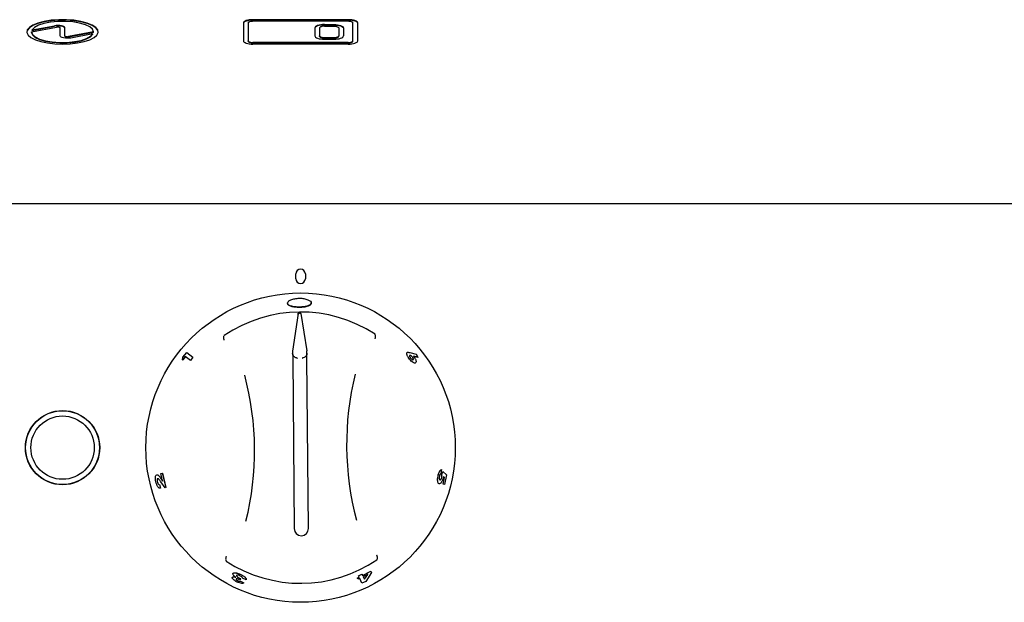
# Model space of a CAD drawing. Units: millimetres. Extents: x 101 to 326, y 17 to 258.
# Drawn here: x 212 to 263, y 174 to 204 of the extents above; entities that cross this region are included whole.
import ezdxf

# ---------------------------------------------------------------- set-up
doc = ezdxf.new("R2010")
doc.units = ezdxf.units.MM

msp = doc.modelspace()

# ---------------------------------------------------------------- linework, layer by layer
at = {"color": 7, "linetype": 'Continuous', "lineweight": 25}
for p, q in [((223.304, 204.254), (223.304, 203.314)), ((223.554, 204.254), (223.554, 203.314)), ((228.804, 204.425), (223.804, 204.425)), ((228.804, 204.402), (223.804, 204.402)), ((228.804, 204.34), (223.804, 204.34)), ((229.054, 203.314), (229.054, 204.254)), ((229.304, 203.314), (229.304, 204.254)), ((212.179, 203.784), (213.494, 204.03)), ((212.179, 203.76), (212.179, 203.784)), ((212.207, 203.887), (213.374, 204.105)), ((212.207, 203.863), (213.374, 204.081)), ((212.207, 203.863), (212.207, 203.887)), ((213.679, 203.575), (213.679, 203.992)), ((213.929, 203.575), (213.929, 203.992)), ((215.429, 203.784), (214.114, 203.538)), ((215.429, 203.76), (214.114, 203.514)), ((215.429, 203.76), (215.429, 203.784)), ((227.054, 203.998), (227.054, 203.57)), ((227.304, 203.998), (227.304, 203.57)), ((227.554, 204.169), (228.054, 204.169)), ((227.554, 204.145), (228.054, 204.145)), ((227.554, 204.083), (228.054, 204.083)), ((228.304, 203.998), (228.304, 203.57)), ((228.554, 203.998), (228.554, 203.57)), ((213.929, 203.552), (213.929, 203.575)), ((215.401, 203.681), (214.234, 203.463)), ((215.401, 203.658), (215.401, 203.681)), ((223.554, 203.29), (223.554, 203.314)), ((228.804, 203.228), (223.804, 203.228)), ((228.804, 203.205), (223.804, 203.205)), ((227.304, 203.547), (227.304, 203.57)), ((227.554, 203.485), (228.054, 203.485)), ((227.554, 203.461), (228.054, 203.461)), ((227.554, 203.399), (228.054, 203.399)), ((228.304, 203.547), (228.304, 203.57)), ((229.054, 203.29), (229.054, 203.314)), ((228.804, 203.143), (223.804, 203.143)), ((326.304, 194.743), (101.304, 194.743)), ((226.054, 190.818), (226.054, 191.068)), ((226.554, 191.068), (226.554, 190.818)), ((226.177, 188.992), (225.885, 187.019)), ((226.178, 188.932), (226.177, 188.992)), ((226.31, 188.993), (226.635, 187.025)), ((220.251, 186.74), (220.11, 186.558)), ((220.11, 186.558), (220.127, 186.702)), ((220.253, 186.738), (220.112, 186.556)), ((220.127, 186.702), (220.326, 186.95)), ((220.516, 186.526), (220.251, 186.74)), ((220.326, 186.95), (220.649, 186.689)), ((220.649, 186.689), (220.516, 186.526)), ((220.651, 186.688), (220.518, 186.524)), ((220.649, 186.689), (220.651, 186.688)), ((225.885, 187.019), (225.887, 186.867)), ((226.637, 186.873), (226.635, 187.025)), ((226.715, 177.697), (226.639, 186.645)), ((232.032, 186.939), (232.379, 186.851)), ((232.463, 186.686), (232.232, 186.75)), ((232.465, 186.688), (232.234, 186.752)), ((232.379, 186.851), (232.465, 186.688)), ((232.465, 186.688), (232.463, 186.686)), ((220.11, 186.558), (220.112, 186.556)), ((220.516, 186.526), (220.518, 186.524)), ((225.889, 186.638), (225.965, 177.69)), ((218.972, 180.581), (219.043, 180.598)), ((219.056, 180.191), (218.972, 180.581)), ((219.043, 180.598), (219.045, 180.599)), ((219.043, 180.598), (219.224, 179.844)), ((219.045, 180.599), (219.226, 179.845)), ((233.702, 180.799), (233.664, 180.58)), ((233.721, 180.529), (233.766, 180.696)), ((233.723, 180.528), (233.768, 180.695)), ((233.768, 180.695), (233.766, 180.696)), ((233.768, 180.695), (233.969, 180.516)), ((233.969, 180.516), (233.857, 180.004)), ((218.887, 180.009), (218.941, 179.808)), ((218.889, 180.009), (218.943, 179.809)), ((219.187, 179.835), (218.97, 180.139)), ((218.98, 180.302), (219.056, 180.191)), ((218.982, 180.303), (219.059, 180.192)), ((233.578, 180.047), (233.576, 180.048)), ((233.624, 180.25), (233.621, 180.251)), ((233.784, 180.02), (233.865, 180.375)), ((233.786, 180.019), (233.784, 180.02)), ((233.786, 180.019), (233.867, 180.374)), ((233.857, 180.004), (233.786, 180.019)), ((233.803, 180.435), (233.792, 180.363)), ((233.865, 180.375), (233.8, 180.435)), ((233.867, 180.374), (233.803, 180.435)), ((233.867, 180.374), (233.865, 180.375)), ((218.941, 179.808), (218.943, 179.809)), ((219.224, 179.844), (219.187, 179.835)), ((219.224, 179.844), (219.226, 179.845)), ((229.336, 175.213), (229.525, 175.302)), ((229.337, 175.211), (229.526, 175.3)), ((229.525, 175.302), (229.563, 175.226)), ((229.526, 175.3), (229.525, 175.302)), ((229.526, 175.3), (229.564, 175.224)), ((229.563, 175.226), (229.997, 175.452)), ((229.564, 175.224), (229.998, 175.45)), ((229.826, 175.274), (229.597, 175.158)), ((229.658, 175.035), (229.824, 175.276)), ((229.659, 175.033), (229.826, 175.274)), ((230.031, 175.385), (229.721, 174.92)), ((229.998, 175.45), (229.997, 175.452)), ((229.998, 175.45), (230.031, 175.385)), ((223.143, 175.06), (223.114, 174.999)), ((223.141, 174.927), (223.329, 174.845)), ((223.142, 174.929), (223.33, 174.847)), ((223.451, 174.997), (223.257, 175.081)), ((223.329, 174.845), (223.33, 174.847)), ((229.284, 175.096), (229.375, 175.137)), ((229.284, 175.094), (229.376, 175.135)), ((229.284, 175.094), (229.284, 175.096)), ((229.317, 175.028), (229.284, 175.094)), ((229.408, 175.069), (229.317, 175.028)), ((229.337, 175.211), (229.336, 175.213)), ((229.376, 175.135), (229.337, 175.211)), ((229.528, 174.829), (229.408, 175.069)), ((229.721, 174.92), (229.528, 174.829)), ((229.564, 175.224), (229.563, 175.226)), ((229.596, 175.16), (229.658, 175.035)), ((229.597, 175.158), (229.659, 175.033)), ((229.658, 175.035), (229.659, 175.033))]:
    msp.add_line(p, q, dxfattribs=at)
at = {"color": 7, "linetype": 'Continuous', "lineweight": 25, "flags": 128}
for points in [[(215.679, 203.76), (215.654, 203.864), (215.545, 203.998), (215.356, 204.12), (215.093, 204.226), (214.77, 204.31), (214.402, 204.368), (214.006, 204.398), (213.601, 204.398), (213.205, 204.368), (212.837, 204.31), (212.514, 204.226), (212.252, 204.12), (212.062, 203.998), (211.953, 203.864), (211.929, 203.76)], [(213.804, 203.143), (214.207, 203.158), (214.591, 203.202), (214.938, 203.273), (215.233, 203.369), (215.46, 203.484), (215.61, 203.612), (215.676, 203.749), (215.654, 203.888), (215.545, 204.021), (215.356, 204.144), (215.093, 204.249), (214.77, 204.333), (214.402, 204.392), (214.006, 204.421), (213.601, 204.421), (213.205, 204.392), (212.837, 204.333), (212.514, 204.249), (212.252, 204.144), (212.062, 204.021), (211.953, 203.888), (211.931, 203.749), (211.997, 203.612), (212.147, 203.484), (212.375, 203.369), (212.669, 203.273), (213.016, 203.202), (213.401, 203.158), (213.804, 203.143)], [(215.429, 203.784), (215.38, 203.919), (215.235, 204.047), (215.005, 204.158), (214.702, 204.247), (214.344, 204.308), (213.954, 204.337), (213.555, 204.333), (213.171, 204.296), (212.825, 204.228), (212.539, 204.133), (212.328, 204.017), (212.207, 203.887)], [(223.804, 204.425), (223.706, 204.422), (223.612, 204.412), (223.526, 204.396), (223.45, 204.375), (223.388, 204.349), (223.342, 204.32), (223.313, 204.288), (223.304, 204.254)], [(223.804, 204.402), (223.706, 204.398), (223.612, 204.389), (223.526, 204.373), (223.45, 204.352), (223.388, 204.326), (223.342, 204.296), (223.313, 204.264), (223.304, 204.231)], [(223.804, 204.34), (223.755, 204.338), (223.708, 204.333), (223.665, 204.325), (223.627, 204.315), (223.596, 204.302), (223.573, 204.287), (223.558, 204.271), (223.554, 204.254)], [(229.304, 204.254), (229.294, 204.288), (229.266, 204.32), (229.219, 204.349), (229.157, 204.375), (229.081, 204.396), (228.995, 204.412), (228.901, 204.422), (228.804, 204.425)], [(229.304, 204.231), (229.294, 204.264), (229.266, 204.296), (229.219, 204.326), (229.157, 204.352), (229.081, 204.373), (228.995, 204.389), (228.901, 204.398), (228.804, 204.402)], [(229.054, 204.254), (229.049, 204.271), (229.035, 204.287), (229.012, 204.302), (228.98, 204.315), (228.943, 204.325), (228.899, 204.333), (228.852, 204.338), (228.804, 204.34)], [(212.179, 203.784), (212.228, 203.648), (212.372, 203.521), (212.602, 203.41), (212.906, 203.321), (213.263, 203.26), (213.653, 203.231), (214.052, 203.235), (214.436, 203.272), (214.782, 203.34), (215.069, 203.435), (215.279, 203.551), (215.401, 203.681)], [(212.179, 203.76), (212.228, 203.625), (212.372, 203.498), (212.602, 203.386), (212.906, 203.297), (213.263, 203.236), (213.653, 203.207), (214.052, 203.211), (214.436, 203.248), (214.782, 203.317), (215.069, 203.412), (215.279, 203.528), (215.401, 203.658)], [(213.929, 203.992), (213.916, 204.025), (213.879, 204.056), (213.821, 204.082), (213.745, 204.103), (213.656, 204.116), (213.56, 204.121), (213.464, 204.117), (213.374, 204.105)], [(213.929, 203.969), (213.916, 204.002), (213.879, 204.032), (213.821, 204.059), (213.745, 204.079), (213.656, 204.092), (213.56, 204.097), (213.464, 204.094), (213.374, 204.081)], [(213.679, 203.992), (213.674, 204.003), (213.662, 204.014), (213.643, 204.022), (213.617, 204.029), (213.588, 204.034), (213.556, 204.035), (213.524, 204.034), (213.494, 204.03)], [(227.554, 204.169), (227.456, 204.165), (227.362, 204.156), (227.276, 204.14), (227.2, 204.119), (227.138, 204.093), (227.092, 204.063), (227.063, 204.031), (227.054, 203.998)], [(227.554, 204.145), (227.456, 204.142), (227.362, 204.132), (227.276, 204.116), (227.2, 204.095), (227.138, 204.069), (227.092, 204.04), (227.063, 204.008), (227.054, 203.974)], [(227.554, 204.083), (227.505, 204.082), (227.458, 204.077), (227.415, 204.069), (227.377, 204.058), (227.346, 204.045), (227.323, 204.03), (227.308, 204.014), (227.304, 203.998)], [(228.054, 204.169), (228.151, 204.165), (228.245, 204.156), (228.331, 204.14), (228.407, 204.119), (228.469, 204.093), (228.516, 204.063), (228.544, 204.031), (228.554, 203.998)], [(228.054, 204.145), (228.151, 204.142), (228.245, 204.132), (228.331, 204.116), (228.407, 204.095), (228.469, 204.069), (228.516, 204.04), (228.544, 204.008), (228.554, 203.974)], [(228.054, 204.083), (228.102, 204.082), (228.149, 204.077), (228.193, 204.069), (228.23, 204.058), (228.262, 204.045), (228.285, 204.03), (228.299, 204.014), (228.304, 203.998)], [(214.234, 203.463), (214.143, 203.451), (214.047, 203.447), (213.951, 203.452), (213.862, 203.465), (213.786, 203.485), (213.728, 203.512), (213.691, 203.543), (213.679, 203.575)], [(213.929, 203.575), (213.933, 203.564), (213.945, 203.554), (213.965, 203.545), (213.99, 203.539), (214.02, 203.534), (214.051, 203.533), (214.084, 203.534), (214.114, 203.538)], [(213.929, 203.552), (213.933, 203.541), (213.945, 203.531), (213.965, 203.522), (213.99, 203.515), (214.02, 203.511), (214.051, 203.509), (214.084, 203.51), (214.114, 203.514)], [(223.304, 203.314), (223.313, 203.28), (223.342, 203.248), (223.388, 203.219), (223.45, 203.193), (223.526, 203.171), (223.612, 203.156), (223.706, 203.146), (223.804, 203.143)], [(223.554, 203.314), (223.558, 203.297), (223.573, 203.281), (223.596, 203.266), (223.627, 203.253), (223.665, 203.243), (223.708, 203.235), (223.755, 203.23), (223.804, 203.228)], [(223.554, 203.29), (223.558, 203.273), (223.573, 203.257), (223.596, 203.243), (223.627, 203.23), (223.665, 203.219), (223.708, 203.211), (223.755, 203.206), (223.804, 203.205)], [(227.054, 203.57), (227.063, 203.537), (227.092, 203.505), (227.138, 203.475), (227.2, 203.449), (227.276, 203.428), (227.362, 203.412), (227.456, 203.402), (227.554, 203.399)], [(227.304, 203.57), (227.308, 203.553), (227.323, 203.537), (227.346, 203.523), (227.377, 203.51), (227.415, 203.499), (227.458, 203.491), (227.505, 203.486), (227.554, 203.485)], [(227.304, 203.547), (227.308, 203.53), (227.323, 203.514), (227.346, 203.499), (227.377, 203.486), (227.415, 203.476), (227.458, 203.468), (227.505, 203.463), (227.554, 203.461)], [(228.054, 203.399), (228.151, 203.402), (228.245, 203.412), (228.331, 203.428), (228.407, 203.449), (228.469, 203.475), (228.516, 203.505), (228.544, 203.537), (228.554, 203.57)], [(228.054, 203.485), (228.102, 203.486), (228.149, 203.491), (228.193, 203.499), (228.23, 203.51), (228.262, 203.523), (228.285, 203.537), (228.299, 203.553), (228.304, 203.57)], [(228.054, 203.461), (228.102, 203.463), (228.149, 203.468), (228.193, 203.476), (228.23, 203.486), (228.262, 203.499), (228.285, 203.514), (228.299, 203.53), (228.304, 203.547)], [(228.804, 203.143), (228.901, 203.146), (228.995, 203.156), (229.081, 203.171), (229.157, 203.193), (229.219, 203.219), (229.266, 203.248), (229.294, 203.28), (229.304, 203.314)], [(228.804, 203.228), (228.852, 203.23), (228.899, 203.235), (228.943, 203.243), (228.98, 203.253), (229.012, 203.266), (229.035, 203.281), (229.049, 203.297), (229.054, 203.314)], [(228.804, 203.205), (228.852, 203.206), (228.899, 203.211), (228.943, 203.219), (228.98, 203.23), (229.012, 203.243), (229.035, 203.257), (229.049, 203.273), (229.054, 203.29)], [(218.749, 180.519), (218.751, 180.519), (218.752, 180.52)]]:
    msp.add_lwpolyline(points, dxfattribs=at)
at = {"color": 7, "linetype": 'Continuous', "lineweight": 25}
for centre, radius in [((226.304, 181.943), 8.125), ((213.804, 181.943), 1.95), ((213.804, 181.943), 1.938), ((213.804, 181.943), 1.663)]:
    msp.add_circle(centre, radius, dxfattribs=at)
for centre, radius, start, end in [((226.304, 191.068), 0.25, 0, 180), ((226.304, 190.818), 0.25, 180, 0), ((226.304, 181.943), 7.125, 56.7483, 124.2274), ((208.505, 181.792), 15.383, 346.0721, 14.9036), ((244.102, 182.095), 15.383, 166.0721, 194.9036), ((226.34, 177.693), 0.375, 180.4879, 0.4879), ((226.304, 181.943), 7.125, 236.7483, 304.2274)]:
    msp.add_arc(centre, radius, start, end, dxfattribs=at)
msp.add_ellipse((226.319, 180.147), major_axis=(-0.076, 8.87), ratio=0.979282, start_param=6.282735, end_param=6.283636, dxfattribs=at)
for points, knots in [([(226.244, 189.327), (226.325, 189.331), (226.489, 189.338), (226.697, 189.384), (226.835, 189.453), (226.883, 189.541), (226.833, 189.636), (226.693, 189.721), (226.485, 189.779), (226.239, 189.799), (225.994, 189.775), (225.787, 189.713), (225.649, 189.626), (225.601, 189.531), (225.651, 189.443), (225.79, 189.376), (225.999, 189.334), (226.162, 189.329), (226.244, 189.327)], [0, 0, 0, 0, 0.062521, 0.125038, 0.187546, 0.250051, 0.312552, 0.375062, 0.437577, 0.500096, 0.562612, 0.625128, 0.687633, 0.750131, 0.812635, 0.875134, 0.937683, 1, 1, 1, 1]), ([(225.622, 189.539), (225.621, 189.536), (225.602, 189.502), (225.657, 189.441), (225.788, 189.374), (225.999, 189.331), (226.162, 189.327), (226.244, 189.325)], [0, 0, 0, 0, 0.025079, 0.268765, 0.512428, 0.756091, 1, 1, 1, 1]), ([(226.244, 189.325), (226.325, 189.328), (226.489, 189.335), (226.698, 189.381), (226.828, 189.451), (226.882, 189.513), (226.863, 189.546), (226.861, 189.55)], [0, 0, 0, 0, 0.243629, 0.487317, 0.730922, 0.974535, 1, 1, 1, 1]), ([(226.177, 188.992), (226.178, 188.995), (226.181, 189), (226.193, 189.008), (226.209, 189.014), (226.226, 189.016), (226.236, 189.017), (226.24, 189.017)], [0, 0, 0, 0, 0.2240882, 0.4478912, 0.6717666, 0.8955868, 1, 1, 1, 1]), ([(226.247, 189.017), (226.254, 189.016), (226.268, 189.016), (226.287, 189.012), (226.301, 189.005), (226.308, 188.998), (226.31, 188.994), (226.31, 188.993)], [0, 0, 0, 0, 0.223903, 0.447749, 0.671523, 0.895395, 1, 1, 1, 1]), ([(222.297, 187.588), (222.296, 187.591), (222.293, 187.599), (222.282, 187.633), (222.27, 187.693), (222.269, 187.77), (222.282, 187.808), (222.288, 187.827)], [0, 0, 0, 0, 0.030485, 0.088808, 0.392551, 0.696276, 1, 1, 1, 1]), ([(222.296, 187.834), (222.295, 187.833), (222.293, 187.832), (222.29, 187.83), (222.289, 187.828), (222.288, 187.827), (222.288, 187.827)], [0, 0, 0, 0, 0.370598, 0.745365, 0.944358, 1, 1, 1, 1]), ([(230.218, 187.895), (230.218, 187.895), (230.217, 187.896), (230.214, 187.899), (230.212, 187.901), (230.21, 187.902)], [0, 0, 0, 0, 0.2106527, 0.4878816, 1, 1, 1, 1]), ([(230.214, 187.656), (230.215, 187.658), (230.217, 187.666), (230.228, 187.701), (230.239, 187.761), (230.239, 187.838), (230.225, 187.876), (230.218, 187.895)], [0, 0, 0, 0, 0.0304767, 0.0887986, 0.3925459, 0.6962669, 1, 1, 1, 1]), ([(226.13, 186.648), (226.125, 186.649), (226.104, 186.656), (226.05, 186.668), (225.982, 186.705), (225.923, 186.768), (225.894, 186.835), (225.887, 186.885), (225.886, 186.904), (225.886, 186.909)], [0, 0, 0, 0, 0.0449998, 0.1924496, 0.4100967, 0.6280993, 0.8446378, 0.9597469, 1, 1, 1, 1]), ([(225.887, 186.867), (225.887, 186.853), (225.887, 186.825), (225.888, 186.755), (225.888, 186.689), (225.889, 186.65), (225.889, 186.638)], [0, 0, 0, 0, 0.293298, 0.586611, 0.880519, 1, 1, 1, 1]), ([(226.13, 186.648), (226.133, 186.647), (226.136, 186.646), (226.138, 186.644), (226.139, 186.644)], [0, 0, 0, 0, 0.861916, 1, 1, 1, 1]), ([(226.389, 186.646), (226.389, 186.646), (226.392, 186.648), (226.394, 186.649), (226.397, 186.65)], [0, 0, 0, 0, 0.138109, 1, 1, 1, 1]), ([(226.636, 186.915), (226.636, 186.905), (226.636, 186.876), (226.623, 186.818), (226.587, 186.753), (226.524, 186.696), (226.462, 186.668), (226.419, 186.657), (226.403, 186.653), (226.398, 186.651), (226.397, 186.65)], [0, 0, 0, 0, 0.080287, 0.229648, 0.438933, 0.649739, 0.86652, 0.946286, 0.989532, 1, 1, 1, 1]), ([(226.639, 186.645), (226.638, 186.673), (226.638, 186.729), (226.637, 186.804), (226.637, 186.851), (226.637, 186.868), (226.637, 186.873)], [0, 0, 0, 0, 0.294746, 0.589514, 0.883862, 1, 1, 1, 1]), ([(232.024, 186.592), (231.996, 186.628), (231.955, 186.683), (231.915, 186.755), (231.887, 186.822), (231.867, 186.898), (231.887, 186.927), (231.897, 186.942)], [0, 0, 0, 0, 0.24981, 0.372457, 0.500649, 0.750544, 1, 1, 1, 1]), ([(232.026, 186.593), (231.998, 186.63), (231.957, 186.684), (231.917, 186.757), (231.889, 186.823), (231.869, 186.899), (231.889, 186.929), (231.898, 186.943)], [0, 0, 0, 0, 0.249859, 0.372505, 0.500712, 0.750578, 1, 1, 1, 1]), ([(231.898, 186.943), (231.898, 186.943), (231.897, 186.943), (231.897, 186.942), (231.897, 186.942)], [0, 0, 0, 0, 0.501945, 1, 1, 1, 1]), ([(231.898, 186.943), (231.916, 186.949), (231.952, 186.962), (232.005, 186.947), (232.032, 186.939)], [0, 0, 0, 0, 0.498653, 1, 1, 1, 1]), ([(232.036, 186.787), (232.031, 186.781), (232.022, 186.77), (232.029, 186.733), (232.047, 186.689), (232.07, 186.658), (232.081, 186.643)], [0, 0, 0, 0, 0.250267, 0.500253, 0.750384, 1, 1, 1, 1]), ([(232.166, 186.713), (232.154, 186.727), (232.135, 186.749), (232.108, 186.77), (232.082, 186.785), (232.053, 186.796), (232.04, 186.789), (232.034, 186.785)], [0, 0, 0, 0, 0.249451, 0.372853, 0.500173, 0.749773, 1, 1, 1, 1]), ([(232.034, 186.785), (232.034, 186.786), (232.035, 186.786), (232.035, 186.787), (232.036, 186.787)], [0, 0, 0, 0, 0.498688, 1, 1, 1, 1]), ([(232.168, 186.714), (232.155, 186.729), (232.136, 186.75), (232.11, 186.771), (232.084, 186.787), (232.055, 186.797), (232.042, 186.79), (232.036, 186.787)], [0, 0, 0, 0, 0.249469, 0.372889, 0.500216, 0.749803, 1, 1, 1, 1]), ([(232.166, 186.713), (232.167, 186.713), (232.167, 186.713), (232.168, 186.714), (232.168, 186.714)], [0, 0, 0, 0, 0.498671, 1, 1, 1, 1]), ([(232.214, 186.564), (232.218, 186.57), (232.225, 186.579), (232.224, 186.601), (232.22, 186.621), (232.212, 186.642), (232.2, 186.666), (232.184, 186.69), (232.172, 186.705), (232.166, 186.713)], [0, 0, 0, 0, 0.249449, 0.373341, 0.499612, 0.626854, 0.749718, 0.874778, 1, 1, 1, 1]), ([(232.215, 186.566), (232.22, 186.571), (232.227, 186.58), (232.226, 186.602), (232.222, 186.622), (232.213, 186.644), (232.201, 186.667), (232.186, 186.691), (232.174, 186.707), (232.168, 186.714)], [0, 0, 0, 0, 0.2494321, 0.373199, 0.4995459, 0.6267944, 0.7496741, 0.8747274, 1, 1, 1, 1]), ([(232.234, 186.752), (232.261, 186.715), (232.303, 186.66), (232.338, 186.586), (232.357, 186.534), (232.367, 186.487), (232.369, 186.434), (232.352, 186.413), (232.341, 186.4)], [0, 0, 0, 0, 0.249232, 0.3738, 0.499769, 0.625065, 0.75033, 1, 1, 1, 1]), ([(232.026, 186.593), (232.026, 186.593), (232.025, 186.592), (232.025, 186.592), (232.024, 186.592)], [0, 0, 0, 0, 0.4997332, 1, 1, 1, 1]), ([(232.339, 186.398), (232.323, 186.391), (232.291, 186.377), (232.208, 186.416), (232.115, 186.488), (232.054, 186.557), (232.024, 186.592)], [0, 0, 0, 0, 0.250063, 0.499987, 0.750003, 1, 1, 1, 1]), ([(232.341, 186.4), (232.325, 186.392), (232.293, 186.378), (232.21, 186.418), (232.117, 186.489), (232.056, 186.558), (232.026, 186.593)], [0, 0, 0, 0, 0.250027, 0.499938, 0.749962, 1, 1, 1, 1]), ([(232.081, 186.643), (232.094, 186.628), (232.113, 186.606), (232.14, 186.584), (232.166, 186.567), (232.189, 186.558), (232.206, 186.56), (232.212, 186.564), (232.215, 186.566)], [0, 0, 0, 0, 0.249211, 0.372657, 0.499767, 0.749229, 0.874519, 1, 1, 1, 1]), ([(232.214, 186.564), (232.214, 186.564), (232.215, 186.565), (232.215, 186.565), (232.215, 186.566)], [0, 0, 0, 0, 0.49666, 1, 1, 1, 1]), ([(232.341, 186.4), (232.341, 186.399), (232.34, 186.399), (232.34, 186.398), (232.339, 186.398)], [0, 0, 0, 0, 0.501104, 1, 1, 1, 1]), ([(218.704, 180.147), (218.695, 180.191), (218.681, 180.258), (218.679, 180.34), (218.684, 180.415), (218.705, 180.489), (218.735, 180.509), (218.749, 180.519)], [0, 0, 0, 0, 0.250073, 0.375485, 0.500892, 0.750569, 1, 1, 1, 1]), ([(218.749, 180.519), (218.768, 180.518), (218.804, 180.515), (218.883, 180.444), (218.941, 180.359), (218.98, 180.302)], [0, 0, 0, 0, 0.249429, 0.49958, 1, 1, 1, 1]), ([(218.752, 180.52), (218.77, 180.518), (218.806, 180.515), (218.885, 180.444), (218.943, 180.359), (218.982, 180.303)], [0, 0, 0, 0, 0.249491, 0.499646, 1, 1, 1, 1]), ([(233.576, 180.048), (233.558, 180.056), (233.532, 180.069), (233.511, 180.123), (233.498, 180.191), (233.494, 180.3), (233.512, 180.4), (233.521, 180.45)], [0, 0, 0, 0, 0.249865, 0.375273, 0.500732, 0.750358, 1, 1, 1, 1]), ([(233.578, 180.047), (233.56, 180.056), (233.534, 180.068), (233.514, 180.122), (233.501, 180.19), (233.497, 180.299), (233.514, 180.399), (233.523, 180.449)], [0, 0, 0, 0, 0.249795, 0.375195, 0.500648, 0.750311, 1, 1, 1, 1]), ([(233.521, 180.45), (233.531, 180.493), (233.551, 180.579), (233.596, 180.69), (233.647, 180.771), (233.682, 180.79), (233.7, 180.8)], [0, 0, 0, 0, 0.250194, 0.50004, 0.749776, 1, 1, 1, 1]), ([(233.523, 180.449), (233.522, 180.449), (233.522, 180.449), (233.521, 180.45), (233.521, 180.45)], [0, 0, 0, 0, 0.498074, 1, 1, 1, 1]), ([(233.523, 180.449), (233.533, 180.492), (233.553, 180.578), (233.598, 180.689), (233.65, 180.771), (233.685, 180.79), (233.702, 180.799)], [0, 0, 0, 0, 0.250233, 0.500109, 0.749848, 1, 1, 1, 1]), ([(233.664, 180.58), (233.657, 180.573), (233.643, 180.558), (233.623, 180.523), (233.605, 180.479), (233.598, 180.446), (233.594, 180.43)], [0, 0, 0, 0, 0.250256, 0.500218, 0.750005, 1, 1, 1, 1]), ([(233.702, 180.799), (233.702, 180.799), (233.701, 180.799), (233.7, 180.8), (233.7, 180.8)], [0, 0, 0, 0, 0.499793, 1, 1, 1, 1]), ([(233.719, 180.391), (233.721, 180.404), (233.726, 180.43), (233.728, 180.479), (233.723, 180.509), (233.721, 180.529)], [0, 0, 0, 0, 0.250033, 0.500175, 1, 1, 1, 1]), ([(233.723, 180.528), (233.722, 180.529), (233.722, 180.529), (233.721, 180.529), (233.721, 180.529)], [0, 0, 0, 0, 0.502467, 1, 1, 1, 1]), ([(233.721, 180.39), (233.724, 180.403), (233.728, 180.429), (233.73, 180.478), (233.726, 180.508), (233.723, 180.528)], [0, 0, 0, 0, 0.2500852, 0.5002967, 1, 1, 1, 1]), ([(218.941, 179.808), (218.921, 179.809), (218.891, 179.811), (218.846, 179.846), (218.811, 179.886), (218.778, 179.939), (218.738, 180.023), (218.717, 180.097), (218.704, 180.147)], [0, 0, 0, 0, 0.249846, 0.375054, 0.500216, 0.625972, 0.750574, 1, 1, 1, 1]), ([(218.799, 180.313), (218.792, 180.31), (218.781, 180.305), (218.773, 180.283), (218.769, 180.262), (218.767, 180.237), (218.769, 180.209), (218.773, 180.18), (218.777, 180.16), (218.779, 180.151)], [0, 0, 0, 0, 0.2492244, 0.3735458, 0.4993853, 0.6238372, 0.7495793, 0.8747053, 1, 1, 1, 1]), ([(218.801, 180.314), (218.797, 180.312), (218.79, 180.31), (218.782, 180.299), (218.775, 180.283), (218.771, 180.262), (218.77, 180.237), (218.771, 180.201), (218.777, 180.171), (218.781, 180.151)], [0, 0, 0, 0, 0.12529, 0.250315, 0.374746, 0.500482, 0.624914, 0.750633, 1, 1, 1, 1]), ([(218.779, 180.151), (218.782, 180.139), (218.788, 180.117), (218.8, 180.086), (218.814, 180.059), (218.834, 180.031), (218.86, 180.008), (218.878, 180.009), (218.887, 180.009)], [0, 0, 0, 0, 0.125187, 0.250325, 0.372173, 0.500599, 0.749836, 1, 1, 1, 1]), ([(218.779, 180.151), (218.779, 180.151), (218.78, 180.151), (218.781, 180.151), (218.781, 180.151)], [0, 0, 0, 0, 0.4982053, 1, 1, 1, 1]), ([(218.781, 180.151), (218.784, 180.14), (218.79, 180.117), (218.802, 180.086), (218.816, 180.059), (218.836, 180.031), (218.862, 180.009), (218.88, 180.009), (218.889, 180.009)], [0, 0, 0, 0, 0.125194, 0.250257, 0.372167, 0.500493, 0.749821, 1, 1, 1, 1]), ([(218.799, 180.313), (218.799, 180.313), (218.8, 180.314), (218.801, 180.314), (218.801, 180.314)], [0, 0, 0, 0, 0.502121, 1, 1, 1, 1]), ([(218.97, 180.139), (218.941, 180.181), (218.898, 180.245), (218.839, 180.307), (218.812, 180.311), (218.799, 180.313)], [0, 0, 0, 0, 0.500829, 0.75089, 1, 1, 1, 1]), ([(218.887, 180.009), (218.887, 180.009), (218.888, 180.009), (218.889, 180.009), (218.889, 180.009)], [0, 0, 0, 0, 0.502639, 1, 1, 1, 1]), ([(233.792, 180.363), (233.78, 180.317), (233.762, 180.247), (233.726, 180.169), (233.696, 180.12), (233.665, 180.082), (233.624, 180.047), (233.596, 180.047), (233.578, 180.047)], [0, 0, 0, 0, 0.249305, 0.374553, 0.499809, 0.625066, 0.750308, 1, 1, 1, 1]), ([(233.594, 180.43), (233.59, 180.407), (233.584, 180.373), (233.584, 180.332), (233.587, 180.305), (233.592, 180.282), (233.603, 180.259), (233.616, 180.254), (233.624, 180.25)], [0, 0, 0, 0, 0.249204, 0.369063, 0.499824, 0.623814, 0.750317, 1, 1, 1, 1]), ([(233.621, 180.251), (233.625, 180.251), (233.634, 180.25), (233.651, 180.256), (233.671, 180.274), (233.689, 180.303), (233.701, 180.329), (233.712, 180.359), (233.717, 180.38), (233.719, 180.391)], [0, 0, 0, 0, 0.125248, 0.250433, 0.499548, 0.627609, 0.749785, 0.874852, 1, 1, 1, 1]), ([(233.624, 180.25), (233.632, 180.25), (233.649, 180.25), (233.673, 180.274), (233.691, 180.302), (233.703, 180.329), (233.714, 180.358), (233.719, 180.38), (233.721, 180.39)], [0, 0, 0, 0, 0.249942, 0.499199, 0.627321, 0.749609, 0.874763, 1, 1, 1, 1]), ([(233.721, 180.39), (233.721, 180.391), (233.72, 180.391), (233.72, 180.391), (233.719, 180.391)], [0, 0, 0, 0, 0.502204, 1, 1, 1, 1]), ([(222.394, 176.231), (222.393, 176.228), (222.39, 176.22), (222.38, 176.186), (222.368, 176.126), (222.368, 176.048), (222.382, 176.011), (222.389, 175.992)], [0, 0, 0, 0, 0.030478, 0.088824, 0.392569, 0.696288, 1, 1, 1, 1]), ([(222.389, 175.992), (222.389, 175.991), (222.39, 175.99), (222.393, 175.988), (222.395, 175.986), (222.397, 175.985)], [0, 0, 0, 0, 0.21102, 0.487649, 1, 1, 1, 1]), ([(230.319, 176.059), (230.326, 176.078), (230.339, 176.116), (230.338, 176.193), (230.325, 176.253), (230.314, 176.288), (230.311, 176.295), (230.31, 176.298)], [0, 0, 0, 0, 0.303731, 0.607464, 0.911191, 0.969541, 1, 1, 1, 1]), ([(230.311, 176.052), (230.312, 176.053), (230.315, 176.055), (230.317, 176.057), (230.319, 176.058), (230.319, 176.059), (230.319, 176.059)], [0, 0, 0, 0, 0.3702306, 0.7449503, 0.9443917, 1, 1, 1, 1]), ([(222.901, 175.134), (222.876, 175.152), (222.825, 175.186), (222.772, 175.242), (222.744, 175.293), (222.75, 175.317), (222.753, 175.329)], [0, 0, 0, 0, 0.250243, 0.500108, 0.749909, 1, 1, 1, 1]), ([(222.753, 175.329), (222.758, 175.337), (222.768, 175.352), (222.8, 175.365), (222.845, 175.369), (222.899, 175.364), (222.96, 175.351), (223.048, 175.325), (223.117, 175.294), (223.163, 175.274)], [0, 0, 0, 0, 0.125092, 0.250075, 0.375097, 0.500219, 0.625321, 0.75044, 1, 1, 1, 1]), ([(222.753, 175.329), (222.753, 175.329), (222.753, 175.33), (222.754, 175.331), (222.754, 175.331)], [0, 0, 0, 0, 0.502211, 1, 1, 1, 1]), ([(222.754, 175.331), (222.756, 175.335), (222.761, 175.343), (222.775, 175.356), (222.801, 175.367), (222.846, 175.371), (222.9, 175.366), (222.961, 175.353), (223.049, 175.327), (223.118, 175.296), (223.164, 175.276)], [0, 0, 0, 0, 0.062642, 0.125263, 0.250244, 0.375256, 0.50036, 0.62541, 0.750517, 1, 1, 1, 1]), ([(223.163, 175.274), (223.163, 175.274), (223.163, 175.275), (223.163, 175.276), (223.164, 175.276)], [0, 0, 0, 0, 0.502204, 1, 1, 1, 1]), ([(223.163, 175.274), (223.207, 175.252), (223.273, 175.219), (223.347, 175.168), (223.393, 175.129), (223.427, 175.091), (223.456, 175.044), (223.453, 175.016), (223.451, 174.997)], [0, 0, 0, 0, 0.249588, 0.374753, 0.499921, 0.624043, 0.75023, 1, 1, 1, 1]), ([(223.164, 175.276), (223.208, 175.254), (223.274, 175.221), (223.348, 175.17), (223.394, 175.131), (223.428, 175.094), (223.457, 175.046), (223.454, 175.018), (223.451, 174.999)], [0, 0, 0, 0, 0.2495524, 0.3747082, 0.4998646, 0.6239953, 0.7501967, 1, 1, 1, 1]), ([(222.965, 174.884), (222.929, 174.903), (222.856, 174.94), (222.785, 174.999), (222.745, 175.044), (222.724, 175.076), (222.717, 175.1), (222.717, 175.117), (222.72, 175.124), (222.721, 175.127)], [0, 0, 0, 0, 0.24972, 0.499051, 0.62432, 0.749469, 0.874605, 0.937308, 1, 1, 1, 1]), ([(222.721, 175.127), (222.727, 175.135), (222.739, 175.15), (222.781, 175.156), (222.836, 175.151), (222.879, 175.14), (222.901, 175.134)], [0, 0, 0, 0, 0.249935, 0.499674, 0.749634, 1, 1, 1, 1]), ([(222.721, 175.127), (222.721, 175.128), (222.722, 175.128), (222.722, 175.129), (222.722, 175.129)], [0, 0, 0, 0, 0.497797, 1, 1, 1, 1]), ([(222.722, 175.129), (222.725, 175.133), (222.73, 175.141), (222.748, 175.152), (222.782, 175.159), (222.837, 175.154), (222.88, 175.142), (222.902, 175.137)], [0, 0, 0, 0, 0.125248, 0.250473, 0.500069, 0.749868, 1, 1, 1, 1]), ([(222.916, 175.036), (222.915, 175.03), (222.914, 175.022), (222.923, 175.006), (222.934, 174.994), (222.948, 174.982), (222.971, 174.966), (222.991, 174.957), (223.004, 174.95)], [0, 0, 0, 0, 0.2492431, 0.3728072, 0.4994941, 0.6252047, 0.7499912, 1, 1, 1, 1]), ([(223.114, 174.999), (223.094, 175.008), (223.053, 175.025), (223.002, 175.042), (222.965, 175.049), (222.942, 175.049), (222.927, 175.046), (222.92, 175.041), (222.917, 175.037), (222.916, 175.036)], [0, 0, 0, 0, 0.25049, 0.499872, 0.627068, 0.749946, 0.874791, 0.93744, 1, 1, 1, 1]), ([(222.917, 175.038), (222.917, 175.035), (222.915, 175.03), (222.917, 175.02), (222.924, 175.009), (222.935, 174.996), (222.949, 174.984), (222.972, 174.969), (222.992, 174.959), (223.005, 174.952)], [0, 0, 0, 0, 0.125232, 0.25019, 0.373637, 0.500252, 0.625724, 0.750374, 1, 1, 1, 1]), ([(222.916, 175.036), (222.916, 175.036), (222.917, 175.037), (222.917, 175.037), (222.917, 175.038)], [0, 0, 0, 0, 0.502202, 1, 1, 1, 1]), ([(222.94, 175.233), (222.938, 175.227), (222.936, 175.217), (222.946, 175.195), (222.967, 175.171), (223.004, 175.138), (223.064, 175.099), (223.116, 175.073), (223.143, 175.06)], [0, 0, 0, 0, 0.124477, 0.249725, 0.373868, 0.500043, 0.749593, 1, 1, 1, 1]), ([(222.941, 175.235), (222.939, 175.23), (222.937, 175.219), (222.947, 175.197), (222.968, 175.173), (223.005, 175.14), (223.065, 175.101), (223.117, 175.075), (223.144, 175.063)], [0, 0, 0, 0, 0.12469, 0.247633, 0.374375, 0.500089, 0.749615, 1, 1, 1, 1]), ([(223.121, 175.213), (223.101, 175.222), (223.06, 175.24), (223.012, 175.25), (222.98, 175.252), (222.954, 175.249), (222.945, 175.239), (222.94, 175.233)], [0, 0, 0, 0, 0.250161, 0.499749, 0.62629, 0.750598, 1, 1, 1, 1]), ([(222.94, 175.233), (222.94, 175.233), (222.94, 175.234), (222.941, 175.235), (222.941, 175.235)], [0, 0, 0, 0, 0.502289, 1, 1, 1, 1]), ([(223.215, 174.813), (223.177, 174.817), (223.099, 174.827), (223.01, 174.865), (222.965, 174.884)], [0, 0, 0, 0, 0.499653, 1, 1, 1, 1]), ([(223.004, 174.95), (223.004, 174.95), (223.004, 174.951), (223.005, 174.952), (223.005, 174.952)], [0, 0, 0, 0, 0.502129, 1, 1, 1, 1]), ([(223.004, 174.95), (223.018, 174.944), (223.045, 174.932), (223.085, 174.923), (223.113, 174.921), (223.131, 174.923), (223.138, 174.926), (223.141, 174.927)], [0, 0, 0, 0, 0.249844, 0.499731, 0.749501, 0.8747, 1, 1, 1, 1]), ([(223.005, 174.952), (223.012, 174.949), (223.025, 174.943), (223.053, 174.933), (223.086, 174.925), (223.12, 174.922), (223.135, 174.927), (223.142, 174.929)], [0, 0, 0, 0, 0.125344, 0.250566, 0.500352, 0.750106, 1, 1, 1, 1]), ([(223.257, 175.081), (223.256, 175.09), (223.255, 175.109), (223.235, 175.138), (223.207, 175.163), (223.173, 175.187), (223.142, 175.203), (223.121, 175.213)], [0, 0, 0, 0, 0.250411, 0.499648, 0.624815, 0.750172, 1, 1, 1, 1]), ([(223.141, 174.927), (223.142, 174.927), (223.142, 174.928), (223.142, 174.929), (223.142, 174.929)], [0, 0, 0, 0, 0.497794, 1, 1, 1, 1]), ([(223.143, 175.06), (223.143, 175.061), (223.143, 175.061), (223.144, 175.062), (223.144, 175.063)], [0, 0, 0, 0, 0.5009477, 1, 1, 1, 1]), ([(223.329, 174.845), (223.317, 174.835), (223.293, 174.815), (223.241, 174.814), (223.215, 174.813)], [0, 0, 0, 0, 0.5005385, 1, 1, 1, 1]), ([(223.451, 174.997), (223.451, 174.997), (223.451, 174.998), (223.451, 174.999), (223.451, 174.999)], [0, 0, 0, 0, 0.497727, 1, 1, 1, 1])]:
    msp.add_open_spline(points, degree=3, knots=knots, dxfattribs=at)

doc.saveas('drawing.dxf')
